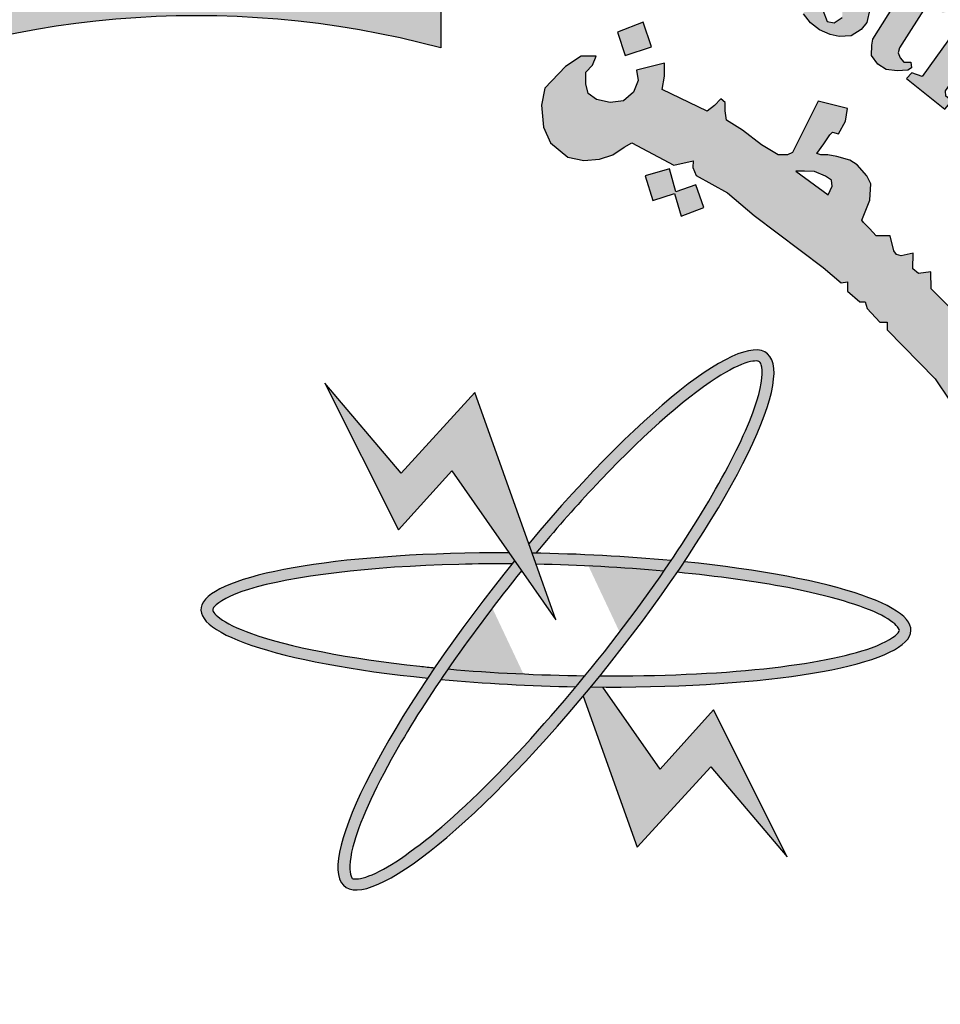
# Model space of a CAD drawing. Units: inches. Extents: x 7 to 3189, y -2448 to 748.
# Drawn here: x 86 to 88, y -99 to -96 of the extents above; entities that cross this region are included whole.
import ezdxf

# ---------------------------------------------------------------- set-up
doc = ezdxf.new("R2010")
doc.units = ezdxf.units.IN
doc.header["$MEASUREMENT"] = 0
doc.layers.add('fram', color=7, linetype='Continuous')

# ---------------------------------------------------------------- blocks, each defined once
blk = doc.blocks.new('شعار')
h = blk.add_hatch(color=7)
edge = h.paths.add_edge_path()
edge.add_arc((-29562.3213, -16370.7322), 3.9933, 75.0164, 310.5614)
edge.add_line((-29559.7246, -16373.7659), (-29558.9032, -16374.9795))
edge.add_line((-29558.9032, -16374.9795), (-29559.4226, -16375.3182))
edge.add_line((-29559.4226, -16375.3182), (-29559.9735, -16375.5831))
edge.add_line((-29559.9735, -16375.5831), (-29560.288, -16374.9511))
edge.add_line((-29560.288, -16374.9511), (-29560.7942, -16375.1279))
edge.add_line((-29560.7942, -16375.1279), (-29561.555, -16375.303))
edge.add_line((-29561.555, -16375.303), (-29561.4394, -16375.9921))
edge.add_line((-29561.4394, -16375.9921), (-29562.9602, -16376.0227))
edge.add_line((-29562.9602, -16376.0227), (-29562.8765, -16375.3296))
edge.add_line((-29562.8765, -16375.3296), (-29563.1799, -16375.2887))
edge.add_line((-29563.1799, -16375.2887), (-29563.6417, -16375.1914))
edge.add_line((-29563.6417, -16375.1914), (-29564.1584, -16375.0288))
edge.add_line((-29564.1584, -16375.0288), (-29564.4354, -16375.6766))
edge.add_line((-29564.4354, -16375.6766), (-29565.1203, -16375.3703))
edge.add_line((-29565.1203, -16375.3703), (-29565.7601, -16374.9785))
edge.add_line((-29565.7601, -16374.9785), (-29565.3096, -16374.4222))
edge.add_line((-29565.3096, -16374.4222), (-29565.8079, -16374.0189))
edge.add_line((-29565.8079, -16374.0189), (-29566.2481, -16373.5529))
edge.add_line((-29566.2481, -16373.5529), (-29566.84, -16373.9781))
edge.add_line((-29566.84, -16373.9781), (-29567.3104, -16373.2958))
edge.add_line((-29567.3104, -16373.2958), (-29567.5982, -16372.7466))
edge.add_line((-29567.5982, -16372.7466), (-29566.9069, -16372.4827))
edge.add_line((-29566.9069, -16372.4827), (-29567.1156, -16371.8971))
edge.add_line((-29567.1156, -16371.8971), (-29567.2394, -16371.2879))
edge.add_line((-29567.2394, -16371.2879), (-29567.9808, -16371.3717))
edge.add_line((-29567.9808, -16371.3717), (-29567.9604, -16369.9513))
edge.add_line((-29567.9604, -16369.9513), (-29567.2217, -16370.0536))
edge.add_line((-29567.2217, -16370.0536), (-29567.0665, -16369.4033))
edge.add_line((-29567.0665, -16369.4033), (-29566.8551, -16368.8675))
edge.add_line((-29566.8551, -16368.8675), (-29567.5385, -16368.5864))
edge.add_line((-29567.5385, -16368.5864), (-29567.1837, -16367.9531))
edge.add_line((-29567.1837, -16367.9531), (-29566.7386, -16367.3659))
edge.add_line((-29566.7386, -16367.3659), (-29566.1657, -16367.8142))
edge.add_line((-29566.1657, -16367.8142), (-29565.7768, -16367.4169))
edge.add_line((-29565.7768, -16367.4169), (-29565.2023, -16366.9684))
edge.add_line((-29565.2023, -16366.9684), (-29565.6371, -16366.4014))
edge.add_line((-29565.6371, -16366.4014), (-29564.9863, -16366.0257))
edge.add_line((-29564.9863, -16366.0257), (-29564.3099, -16365.7439))
edge.add_line((-29564.3099, -16365.7439), (-29564.0345, -16366.3911))
edge.add_line((-29564.0345, -16366.3911), (-29563.3378, -16366.204))
edge.add_line((-29563.3378, -16366.204), (-29562.7515, -16366.1231))
edge.add_line((-29562.7515, -16366.1231), (-29562.8082, -16365.4276))
edge.add_line((-29562.8082, -16365.4276), (-29561.2889, -16365.4962))
edge.add_line((-29561.2889, -16365.4962), (-29561.2889, -16366.8746))
h = blk.add_hatch(color=256)
h.paths.add_polyline_path([(-29560.0995, -16366.5898), (-29560.081, -16366.5507), (-29560.1206, -16366.5274), (-29560.1255, -16366.5042), (-29559.9208, -16366.0231), (-29560.0011, -16366.0188), (-29560.0814, -16365.9959), (-29560.0937, -16366.0241), (-29560.0696, -16366.0503), (-29560.0646, -16366.0716), (-29560.2237, -16366.4604), (-29560.236, -16366.4686), (-29560.2654, -16366.4672), (-29560.2655, -16366.4744), (-29560.2837, -16366.4743), (-29560.2949, -16366.5032)])
h.paths.add_polyline_path([(-29559.4709, -16366.6181), (-29559.4619, -16366.569), (-29559.4649, -16366.5304), (-29559.4932, -16366.508), (-29559.526, -16366.508), (-29559.5409, -16366.5259), (-29559.5424, -16366.5586), (-29559.5171, -16366.6077), (-29559.4873, -16366.6598), (-29559.4739, -16366.7103), (-29559.4873, -16366.7668), (-29559.5111, -16366.7966), (-29559.5528, -16366.8234), (-29559.6035, -16366.8263), (-29559.6422, -16366.8174), (-29559.6869, -16366.7981), (-29559.7256, -16366.7683), (-29559.7554, -16366.7297), (-29559.7122, -16366.6151), (-29559.6705, -16366.6255), (-29559.6765, -16366.6821), (-29559.6735, -16366.7148), (-29559.6541, -16366.7624), (-29559.6258, -16366.7683), (-29559.5915, -16366.746), (-29559.5901, -16366.7118), (-29559.6184, -16366.6672), (-29559.6467, -16366.6122), (-29559.6541, -16366.5452), (-29559.6318, -16366.4947), (-29559.5945, -16366.4619), (-29559.5409, -16366.45), (-29559.5036, -16366.4519), (-29559.4676, -16366.4651), (-29559.4227, -16366.4967), (-29559.3955, -16366.5268), (-29559.4242, -16366.6222)])
h.paths.add_polyline_path([(-29559.2883, -16366.5797), (-29559.2637, -16366.5341), (-29559.1406, -16366.5387), (-29559.1406, -16366.5587), (-29559.2004, -16366.6418), (-29559.1394, -16366.6839), (-29559.1429, -16366.7085), (-29559.1476, -16366.7211), (-29559.1655, -16366.7263), (-29559.228, -16366.6835), (-29559.3487, -16366.8739), (-29559.3544, -16366.8952), (-29559.3454, -16366.9165), (-29559.3306, -16366.9346), (-29559.301, -16366.9346), (-29559.2977, -16366.9592), (-29559.3141, -16366.9682), (-29559.3593, -16366.9723), (-29559.4053, -16366.9666), (-29559.4407, -16366.9436), (-29559.4678, -16366.9067), (-29559.4653, -16366.8632), (-29559.462, -16366.8378), (-29559.3319, -16366.6299), (-29559.3291, -16366.6201), (-29559.3622, -16366.6029), (-29559.3426, -16366.5711), (-29559.3186, -16366.5702)])
h.paths.add_polyline_path([(-29558.9659, -16366.7902), (-29559.1104, -16366.7294), (-29559.1331, -16366.7511), (-29559.1125, -16366.7737), (-29559.1125, -16366.7995), (-29559.2528, -16366.9953), (-29559.2972, -16366.9795), (-29559.3198, -16367.0043), (-29559.1574, -16367.1343), (-29559.1279, -16367.0984), (-29559.1522, -16367.0792), (-29559.1548, -16367.0561)])
edge = h.paths.add_edge_path()
edge.add_arc((-29558.9582, -16366.68), 0.0648, 0, 360)
h.paths.add_polyline_path([(-29559.121, -16367.1301), (-29559.1043, -16367.1124), (-29559.0797, -16367.1301), (-29559.059, -16367.1174), (-29558.9099, -16366.9338), (-29558.9124, -16366.9201), (-29558.9361, -16366.8978), (-29558.9124, -16366.8705), (-29558.7694, -16366.935), (-29558.8067, -16366.971), (-29558.7501, -16366.9823), (-29558.7145, -16366.9927), (-29558.6832, -16367.0166), (-29558.6648, -16367.0521), (-29558.6617, -16367.0993), (-29558.6682, -16367.1433), (-29558.8204, -16367.319), (-29558.8259, -16367.3368), (-29558.8217, -16367.3502), (-29558.8015, -16367.3617), (-29558.8308, -16367.3971), (-29558.9773, -16367.2752), (-29558.9541, -16367.2429), (-29558.9345, -16367.2551), (-29558.9126, -16367.2545), (-29558.7754, -16367.0823), (-29558.7715, -16367.0564), (-29558.7823, -16367.0369), (-29558.7986, -16367.024), (-29558.8186, -16367.0207), (-29558.8321, -16367.024), (-29558.9805, -16367.1881), (-29558.9834, -16367.2039), (-29558.9805, -16367.2135), (-29558.9661, -16367.2327), (-29558.9924, -16367.2636), (-29559.1323, -16367.1431)])
h.paths.add_polyline_path([(-29557.9367, -16368.4084), (-29557.5394, -16368.185), (-29557.5641, -16368.1548), (-29557.5298, -16368.1312), (-29557.4276, -16368.2462), (-29557.4145, -16368.2503), (-29557.8725, -16368.5155), (-29557.8841, -16368.5256), (-29557.8595, -16368.5626), (-29557.9008, -16368.5915), (-29558.0113, -16368.4046), (-29557.9848, -16368.3842), (-29557.9699, -16368.3833), (-29557.9455, -16368.4117)])
h.paths.add_polyline_path([(-29557.4772, -16368.593), (-29557.5634, -16368.4106), (-29557.5999, -16368.4252), (-29557.5926, -16368.4748), (-29557.822, -16368.7024), (-29557.8451, -16368.7204), (-29557.869, -16368.7232), (-29557.8985, -16368.7182), (-29557.9203, -16368.7146), (-29557.9384, -16368.7051), (-29557.9537, -16368.6905), (-29557.9754, -16368.6802), (-29557.9942, -16368.6848), (-29558.0149, -16368.6987), (-29558.023, -16368.7111), (-29558.0287, -16368.7324), (-29558.0281, -16368.7551), (-29558.0267, -16368.7635), (-29558.0171, -16368.7786), (-29558.0076, -16368.7904), (-29557.9924, -16368.7954), (-29557.7906, -16368.7645), (-29557.7397, -16368.7573), (-29557.4689, -16368.7379), (-29557.4358, -16368.771), (-29557.3938, -16368.7573), (-29557.4649, -16368.6104), (-29557.4997, -16368.6257), (-29557.494, -16368.6814), (-29557.671, -16368.7032), (-29557.5465, -16368.5822), (-29557.5271, -16368.5878), (-29557.5118, -16368.612)])
h.paths.add_polyline_path([(-29557.4272, -16368.8335), (-29557.6632, -16368.9364), (-29557.6997, -16368.9856), (-29557.7057, -16369.0311), (-29557.692, -16369.0628), (-29557.6708, -16369.085), (-29557.6253, -16369.142), (-29557.5829, -16369.1082), (-29557.6126, -16369.0818), (-29557.6126, -16369.0554), (-29557.5999, -16369.0247), (-29557.3818, -16368.9444), (-29557.3521, -16369.011), (-29557.3172, -16369.012), (-29557.2992, -16368.9951), (-29557.332, -16368.9243), (-29557.2219, -16368.8733), (-29557.2198, -16368.8577), (-29557.3214, -16368.7933), (-29557.3744, -16368.8112), (-29557.3901, -16368.7878), (-29557.4209, -16368.7821), (-29557.4497, -16368.7946)])
h.paths.add_polyline_path([(-29557.2165, -16369.6402), (-29557.1941, -16369.6076), (-29557.1876, -16369.5693), (-29557.2007, -16369.5339), (-29557.239, -16369.5274), (-29557.3006, -16369.5311), (-29557.3651, -16369.5553), (-29557.4015, -16369.5871), (-29557.4183, -16369.615), (-29557.4211, -16369.6589), (-29557.3931, -16369.6952), (-29557.366, -16369.7111), (-29557.3516, -16369.7201), (-29557.3848, -16369.7579), (-29557.4115, -16369.7519), (-29557.4571, -16369.7215), (-29557.4852, -16369.6921), (-29557.501, -16369.67), (-29557.5132, -16369.6363), (-29557.5132, -16369.6023), (-29557.5099, -16369.5602), (-29557.4967, -16369.5256), (-29557.4645, -16369.486), (-29557.4199, -16369.4548), (-29557.3832, -16369.4409), (-29557.3495, -16369.4365), (-29557.3194, -16369.4357), (-29557.2673, -16369.4379), (-29557.2277, -16369.4489), (-29557.1874, -16369.4782), (-29557.1551, -16369.5046), (-29557.1302, -16369.5492), (-29557.1119, -16369.591), (-29557.1133, -16369.6283), (-29557.1155, -16369.6539), (-29557.1273, -16369.6759), (-29557.1522, -16369.6876), (-29557.1735, -16369.6847), (-29557.1975, -16369.6814), (-29557.2153, -16369.6598)])
h.paths.add_polyline_path([(-29557.3984, -16369.8058), (-29556.9582, -16369.7348), (-29556.9597, -16369.6889), (-29556.9182, -16369.6844), (-29556.8752, -16369.8087), (-29556.8604, -16369.8324), (-29557.0975, -16369.8694), (-29557.0621, -16369.9091), (-29557.0433, -16369.9509), (-29557.0405, -16369.9805), (-29557.0562, -16370.0137), (-29557.0811, -16370.0441), (-29557.095, -16370.057), (-29557.1153, -16370.0699), (-29557.1462, -16370.0895), (-29557.3509, -16370.1225), (-29557.3631, -16370.1281), (-29557.3604, -16370.1682), (-29557.4123, -16370.1686), (-29557.4377, -16369.9727), (-29557.4108, -16369.9715), (-29557.3918, -16369.9707), (-29557.378, -16370.0069), (-29557.15, -16369.9718), (-29557.1356, -16369.958), (-29557.1287, -16369.9391), (-29557.1315, -16369.9207), (-29557.1361, -16369.9044), (-29557.1425, -16369.8895), (-29557.1534, -16369.8814), (-29557.1667, -16369.8791), (-29557.3878, -16369.9171), (-29557.3883, -16369.9527), (-29557.4373, -16369.963), (-29557.4719, -16369.7631), (-29557.4338, -16369.7572), (-29557.4178, -16369.7637), (-29557.4142, -16369.7957), (-29557.4091, -16369.8058)])
h.paths.add_polyline_path([(-29557.3646, -16370.1795), (-29557.4045, -16370.1811), (-29557.3955, -16370.3821), (-29557.3483, -16370.3805), (-29557.3483, -16370.3471), (-29557.0956, -16370.3284), (-29557.0833, -16370.3569), (-29557.0817, -16370.3854), (-29557.1013, -16370.4033), (-29557.1184, -16370.4106), (-29557.1341, -16370.4173), (-29557.3377, -16370.4293), (-29557.3486, -16370.4196), (-29557.3473, -16370.3945), (-29557.394, -16370.3945), (-29557.3877, -16370.5895), (-29557.3357, -16370.5895), (-29557.3383, -16370.5609), (-29557.3279, -16370.5414), (-29557.3071, -16370.5349), (-29557.0795, -16370.5323), (-29557.0353, -16370.5102), (-29557.0092, -16370.4752), (-29556.9936, -16370.4297), (-29557.0053, -16370.3895), (-29557.0223, -16370.3661), (-29557.047, -16370.3415), (-29557.0593, -16370.3272), (-29557.0099, -16370.3285), (-29557.0009, -16370.3233), (-29557.0411, -16370.2137), (-29557.0428, -16370.1694), (-29557.0838, -16370.1694), (-29557.0888, -16370.2071), (-29557.0983, -16370.2141), (-29557.3618, -16370.2271)])
h.paths.add_polyline_path([(-29557.1309, -16371.0934), (-29557.0945, -16371.0671), (-29557.0804, -16371.0419), (-29557.0804, -16370.9946), (-29557.1046, -16370.9754), (-29557.1612, -16370.9643), (-29557.2581, -16370.9643), (-29557.2965, -16370.9895), (-29557.3197, -16371.0288), (-29557.3126, -16371.0833), (-29557.2874, -16371.1165), (-29557.2803, -16371.1327), (-29557.3157, -16371.1488), (-29557.3369, -16371.1488), (-29557.3924, -16371.0702), (-29557.4035, -16370.9976), (-29557.3823, -16370.9217), (-29557.35, -16370.8935), (-29557.3076, -16370.8652), (-29557.247, -16370.8481), (-29557.1803, -16370.8511), (-29557.141, -16370.8693), (-29557.0925, -16370.9005), (-29557.0652, -16370.9318), (-29557.0319, -16370.9923), (-29557.0178, -16371.0427), (-29557.0157, -16371.083), (-29557.0319, -16371.1243), (-29557.0622, -16371.1537), (-29557.0956, -16371.1507), (-29557.1238, -16371.1295)])
h.paths.add_polyline_path([(-29556.9404, -16371.6408), (-29556.8937, -16371.4096), (-29556.944, -16371.4042), (-29556.9476, -16371.4382), (-29556.9729, -16371.4608), (-29557.1992, -16371.4065), (-29557.3235, -16371.3906), (-29557.3713, -16371.3985), (-29557.4111, -16371.416), (-29557.4605, -16371.4526), (-29557.4939, -16371.529), (-29557.4971, -16371.5751), (-29557.4908, -16371.6371), (-29557.4732, -16371.6817), (-29557.4334, -16371.7294), (-29557.3729, -16371.7676), (-29557.2804, -16371.7914), (-29557.1721, -16371.8185), (-29557.1036, -16371.8312), (-29557.0399, -16371.8585), (-29557.0463, -16371.9126), (-29556.9985, -16371.9238), (-29556.9526, -16371.7148), (-29557.0069, -16371.7089), (-29557.0219, -16371.7712), (-29557.0473, -16371.7791), (-29557.1456, -16371.7632), (-29557.2154, -16371.7484), (-29557.3244, -16371.728), (-29557.3659, -16371.7155), (-29557.4107, -16371.6766), (-29557.4252, -16371.6399), (-29557.4252, -16371.5899), (-29557.4085, -16371.5577), (-29557.3862, -16371.5288), (-29557.3528, -16371.5154), (-29557.3094, -16371.5154), (-29557.236, -16371.521), (-29557.1636, -16371.5399), (-29557.0857, -16371.5577), (-29557.0078, -16371.5721), (-29556.9833, -16371.5788), (-29556.9889, -16371.6455), (-29556.9432, -16371.6547)])
h.paths.add_polyline_path([(-29557.1997, -16372.0636), (-29557.1887, -16371.9106), (-29557.2266, -16371.8964), (-29557.2392, -16371.9263), (-29557.5, -16371.8522), (-29557.4952, -16371.7907), (-29557.5334, -16371.7877), (-29557.5885, -16371.9721), (-29557.557, -16371.9878), (-29557.5461, -16371.9878), (-29557.5344, -16371.9512), (-29557.299, -16372.0298), (-29557.2951, -16372.0749), (-29557.299, -16372.0936), (-29557.3122, -16372.1076), (-29557.3387, -16372.11), (-29557.3637, -16372.1045), (-29557.5531, -16372.0438), (-29557.5539, -16372.0111), (-29557.5999, -16371.9932), (-29557.6527, -16372.1673), (-29557.6505, -16372.1762), (-29557.6117, -16372.1899), (-29557.6024, -16372.1621), (-29557.5931, -16372.1501), (-29557.5751, -16372.1468), (-29557.4005, -16372.2141), (-29557.3641, -16372.2169), (-29557.3208, -16372.2197), (-29557.2816, -16372.2058), (-29557.2537, -16372.1848), (-29557.2453, -16372.1555), (-29557.2383, -16372.1136), (-29557.2495, -16372.0829), (-29557.2565, -16372.0522), (-29557.2399, -16372.049)])
h.paths.add_polyline_path([(-29557.4579, -16372.5555), (-29557.8215, -16372.519), (-29557.8398, -16372.5567), (-29557.5884, -16372.8162), (-29557.6006, -16372.86), (-29557.5592, -16372.8868), (-29557.4933, -16372.7419), (-29557.5445, -16372.7236), (-29557.5604, -16372.7601), (-29557.6812, -16372.6456), (-29557.5043, -16372.6663), (-29557.5226, -16372.7017), (-29557.4738, -16372.7236), (-29557.3908, -16372.5372), (-29557.4396, -16372.5177)])
h.paths.add_polyline_path([(-29557.8032, -16373.1784), (-29557.8317, -16373.1987), (-29558.0446, -16373.0566), (-29558.0256, -16373.0092), (-29558.0649, -16372.9862), (-29558.1897, -16373.1676), (-29558.1538, -16373.2008), (-29558.1131, -16373.1507), (-29557.9465, -16373.2622), (-29557.936, -16373.283), (-29557.9341, -16373.3096), (-29557.9474, -16373.3266), (-29557.975, -16373.3257), (-29557.9892, -16373.3399), (-29557.9892, -16373.3688), (-29557.9815, -16373.4039), (-29557.9454, -16373.4304), (-29557.8875, -16373.4238), (-29557.8618, -16373.3849), (-29557.8694, -16373.3441), (-29557.8808, -16373.309), (-29557.8295, -16373.3479), (-29557.8305, -16373.3185), (-29557.7763, -16373.1924)])
h.paths.add_polyline_path([(-29558.1377, -16373.3214), (-29558.2286, -16373.2618), (-29558.2883, -16373.2855), (-29558.3101, -16373.3148), (-29558.3575, -16373.3886), (-29558.3613, -16373.4396), (-29558.3499, -16373.4699), (-29558.3253, -16373.5011), (-29558.2893, -16373.5418), (-29558.2268, -16373.5493), (-29558.1784, -16373.5333), (-29558.133, -16373.5162), (-29558.0856, -16373.5011), (-29558.0562, -16373.5134), (-29558.0477, -16373.5274), (-29558.0447, -16373.5454), (-29558.053, -16373.564), (-29558.0739, -16373.5737), (-29558.1038, -16373.573), (-29558.1307, -16373.5722), (-29558.1584, -16373.5678), (-29558.1696, -16373.5648), (-29558.1793, -16373.5917), (-29558.1816, -16373.6029), (-29558.0911, -16373.6566), (-29558.0544, -16373.6327), (-29558.0171, -16373.5924), (-29558.0028, -16373.5551), (-29557.9924, -16373.5133), (-29557.9969, -16373.4655), (-29558.0163, -16373.4349), (-29558.0425, -16373.411), (-29558.0731, -16373.3931), (-29558.121, -16373.3886), (-29558.1816, -16373.408), (-29558.2048, -16373.4184), (-29558.2459, -16373.4259), (-29558.2776, -16373.4227), (-29558.2953, -16373.4033), (-29558.2999, -16373.3828), (-29558.2951, -16373.3674), (-29558.2822, -16373.3556), (-29558.262, -16373.3464), (-29558.2303, -16373.3428), (-29558.1946, -16373.3497), (-29558.1567, -16373.3549)])
h.paths.add_polyline_path([(-29558.4438, -16373.9642), (-29558.5952, -16373.8088), (-29558.6276, -16373.7994), (-29558.6391, -16373.8047), (-29558.6579, -16373.8307), (-29558.7132, -16373.8265), (-29558.6798, -16373.7502), (-29558.6597, -16373.7202), (-29558.633, -16373.6968), (-29558.6046, -16373.6852), (-29558.5461, -16373.6852), (-29558.3523, -16373.8886), (-29558.3322, -16373.8736), (-29558.3089, -16373.8453), (-29558.2977, -16373.8982), (-29558.3134, -16373.9245), (-29558.2787, -16373.9525), (-29558.2898, -16374.0715), (-29558.3215, -16374.0781), (-29558.394, -16374.0044), (-29558.4481, -16374.0505), (-29558.4903, -16374.0268)])
h.paths.add_polyline_path([(-29558.2245, -16373.8361), (-29558.1519, -16373.7062), (-29558.1823, -16373.6776), (-29558.2093, -16373.7113), (-29558.412, -16373.5308), (-29558.3816, -16373.487), (-29558.4129, -16373.4593), (-29558.5596, -16373.6232), (-29558.5162, -16373.6599), (-29558.4804, -16373.6249), (-29558.2277, -16373.8516)])
h.paths.add_polyline_path([(-29557.3618, -16372.4871), (-29557.3544, -16372.408), (-29557.3462, -16372.3743), (-29557.3351, -16372.3291), (-29557.3689, -16372.3132), (-29557.3915, -16372.3469), (-29557.6297, -16372.2526), (-29557.6173, -16372.2066), (-29557.6623, -16372.189), (-29557.7463, -16372.3895), (-29557.7025, -16372.4072), (-29557.6897, -16372.3743), (-29557.6696, -16372.3646)])
h.paths.add_polyline_path([(-29558.7498, -16374.2623), (-29558.7848, -16374.3055), (-29558.7565, -16374.3372), (-29558.6315, -16374.2224), (-29558.6607, -16374.1946), (-29558.7067, -16374.2208), (-29558.7749, -16374.0723), (-29558.7494, -16374.069), (-29558.6319, -16374.1494), (-29558.6344, -16374.1617), (-29558.65, -16374.1814), (-29558.6154, -16374.2151), (-29558.4617, -16374.0813), (-29558.5023, -16374.0449), (-29558.5134, -16374.0591), (-29558.5302, -16374.0668), (-29558.5499, -16374.0623), (-29558.8399, -16373.8938), (-29558.8474, -16373.8754), (-29558.8567, -16373.829), (-29558.8509, -16373.7906), (-29558.8322, -16373.7639), (-29558.8451, -16373.7337), (-29558.8707, -16373.7197), (-29558.916, -16373.7174), (-29558.9486, -16373.7348), (-29558.9614, -16373.7627), (-29558.9521, -16373.786)])
edge = h.paths.add_edge_path()
edge.add_arc((-29558.1207, -16373.8583), 0.0651, 0, 360)
edge = h.paths.add_edge_path()
edge.add_arc((-29557.2545, -16372.4646), 0.0661, 0, 360)
edge = h.paths.add_edge_path()
edge.add_arc((-29556.9016, -16370.7106), 0.0645, 0, 360)
h.paths.add_polyline_path([(-29557.0003, -16370.7694), (-29557.0212, -16370.6133), (-29557.0726, -16370.6154), (-29557.0726, -16370.6577), (-29557.3375, -16370.659), (-29557.3439, -16370.6141), (-29557.389, -16370.6115), (-29557.389, -16370.817), (-29557.3388, -16370.8182), (-29557.3362, -16370.7759), (-29557.3118, -16370.7617)])
h = blk.add_hatch(color=256)
h.paths.add_polyline_path([(-29560.4333, -16366.7656), (-29560.5421, -16366.8086), (-29560.5093, -16366.907), (-29560.3984, -16366.8701)])
h.paths.add_polyline_path([(-29558.1001, -16369.0785), (-29558.1992, -16369.0396), (-29558.2368, -16369.1324), (-29558.1452, -16369.1724)])
h.paths.add_polyline_path([(-29557.8634, -16369.8928), (-29557.949, -16369.8265), (-29558.0154, -16369.9209), (-29557.9343, -16369.9715), (-29557.9884, -16370.039), (-29557.8972, -16370.1064), (-29557.8347, -16370.0219), (-29557.9107, -16369.9659), (-29557.9107, -16369.9509)])
h.paths.add_polyline_path([(-29559.2074, -16373.1466), (-29559.2152, -16373.0489), (-29559.3181, -16373.0528), (-29559.3116, -16373.1594)])
h.paths.add_polyline_path([(-29558.7006, -16368.1048), (-29558.6885, -16367.9937), (-29558.8014, -16367.9834), (-29558.8025, -16368.0937)])
h.paths.add_polyline_path([(-29558.4574, -16368.6837), (-29558.4586, -16368.6667), (-29558.4663, -16368.6505), (-29558.4783, -16368.644), (-29558.4918, -16368.6459), (-29558.4995, -16368.6544), (-29558.501, -16368.6632), (-29558.4964, -16368.676), (-29558.4856, -16368.6856), (-29558.4736, -16368.6929), (-29558.464, -16368.7018), (-29558.4713, -16368.7156), (-29558.4837, -16368.7207), (-29558.501, -16368.7245), (-29558.5304, -16368.7095), (-29558.5585, -16368.6563), (-29558.568, -16368.6282), (-29558.5649, -16368.6067), (-29558.555, -16368.6023), (-29558.5359, -16368.6023), (-29558.5298, -16368.6084), (-29558.5277, -16368.6248), (-29558.5247, -16368.6354), (-29558.5149, -16368.6284), (-29558.5137, -16368.6129), (-29558.5076, -16368.5977), (-29558.4948, -16368.5913), (-29558.4686, -16368.5938), (-29558.4512, -16368.5977), (-29558.4418, -16368.6102), (-29558.4296, -16368.6239), (-29558.4214, -16368.6449), (-29558.4232, -16368.6613), (-29558.4284, -16368.6729), (-29558.4418, -16368.6826)])
h.paths.add_polyline_path([(-29558.3294, -16370.5378), (-29558.399, -16370.4828), (-29558.3411, -16370.4155), (-29558.4132, -16370.3467), (-29558.4776, -16370.4207), (-29558.4155, -16370.4864), (-29558.4703, -16370.55), (-29558.3928, -16370.6181)])
h.paths.add_polyline_path([(-29558.4284, -16371.4333), (-29558.506, -16371.4871), (-29558.5177, -16371.4892), (-29558.5724, -16371.4153), (-29558.4863, -16371.3498)])
h.paths.add_polyline_path([(-29557.9047, -16372.1157), (-29557.9539, -16372.0215), (-29558.0497, -16372.0731), (-29558.0066, -16372.1477), (-29558.0076, -16372.163), (-29558.088, -16372.1975), (-29558.0411, -16372.2864), (-29557.9462, -16372.2424), (-29557.9903, -16372.1668), (-29557.9826, -16372.1563)])
edge = h.paths.add_edge_path()
edge.add_line((-29560.21, -16367.4542), (-29560.2948, -16367.4838))
edge.add_line((-29560.2948, -16367.4838), (-29560.3214, -16367.3869))
edge.add_line((-29560.3214, -16367.3869), (-29560.4248, -16367.4154))
edge.add_line((-29560.4248, -16367.4154), (-29560.3918, -16367.5199))
edge.add_line((-29560.3918, -16367.5199), (-29560.3008, -16367.4913))
edge.add_line((-29560.3008, -16367.4913), (-29560.2717, -16367.5868))
edge.add_line((-29560.2717, -16367.5868), (-29560.1765, -16367.5496))
edge.add_line((-29560.1765, -16367.5496), (-29560.2098, -16367.4541))
h = blk.add_hatch(color=256)
h.paths.add_polyline_path([(-29559.3884, -16367.6705), (-29559.4468, -16367.6705), (-29559.4762, -16367.6392), (-29559.5008, -16367.6137), (-29559.5079, -16367.6043), (-29559.4746, -16367.5194), (-29559.4701, -16367.4506), (-29559.4863, -16367.4154), (-29559.5273, -16367.3698), (-29559.5582, -16367.3492), (-29559.614, -16367.334), (-29559.652, -16367.3272), (-29559.6808, -16367.3272), (-29559.6985, -16367.3222), (-29559.6689, -16367.28), (-29559.6436, -16367.242), (-29559.6326, -16367.2319), (-29559.6067, -16367.2384), (-29559.5768, -16367.184), (-29559.5693, -16367.1317), (-29559.6933, -16367.1007), (-29559.8015, -16367.3173), (-29559.8231, -16367.3269), (-29559.8614, -16367.3269), (-29559.932, -16367.2851), (-29560.0133, -16367.2224), (-29560.0811, -16367.1802), (-29560.0864, -16367.1411), (-29560.0864, -16367.1062), (-29560.1051, -16367.09), (-29560.1318, -16367.1189), (-29560.163, -16367.1418), (-29560.3526, -16367.0505), (-29560.3431, -16366.9942), (-29560.3431, -16366.939), (-29560.4612, -16366.9689), (-29560.4546, -16367.0119), (-29560.4743, -16367.0625), (-29560.5165, -16367.098), (-29560.5727, -16367.1055), (-29560.6308, -16367.0933), (-29560.6655, -16367.0671), (-29560.6758, -16367.0269), (-29560.6749, -16366.9773), (-29560.6467, -16366.9474), (-29560.6318, -16366.91), (-29560.6957, -16366.91), (-29560.7622, -16366.9529), (-29560.8485, -16367.0455), (-29560.8632, -16367.1171), (-29560.8542, -16367.2099), (-29560.8257, -16367.2758), (-29560.7522, -16367.3371), (-29560.6847, -16367.3506), (-29560.6173, -16367.3461), (-29560.5618, -16367.3267), (-29560.5138, -16367.2952), (-29560.4808, -16367.2758), (-29560.3038, -16367.3716), (-29560.2221, -16367.3522), (-29560.2232, -16367.3808), (-29560.2086, -16367.4145), (-29560.077, -16367.4884), (-29559.9639, -16367.5841), (-29559.6721, -16367.8041), (-29559.5954, -16367.869), (-29559.5686, -16367.8644), (-29559.5692, -16367.9036), (-29559.5168, -16367.9493), (-29559.4939, -16367.9487), (-29559.4854, -16367.9781), (-29559.4323, -16368.0358), (-29559.4005, -16368.0358), (-29559.4005, -16368.0675), (-29559.1975, -16368.2758), (-29559.0763, -16368.4556), (-29558.927, -16368.3911), (-29558.8411, -16368.3428), (-29558.7839, -16368.2725), (-29558.7531, -16368.2), (-29558.7685, -16368.1341), (-29558.8147, -16368.1077), (-29558.8565, -16368.0923), (-29558.905, -16368.0967), (-29558.9446, -16368.1099), (-29558.9688, -16368.167), (-29559.0392, -16368.0835), (-29558.9175, -16367.9296), (-29558.8724, -16367.9522), (-29558.8063, -16367.8255), (-29558.954, -16367.8012), (-29559.1069, -16368.0025), (-29559.2147, -16367.8949), (-29559.2164, -16367.8221), (-29559.2681, -16367.8293), (-29559.2925, -16367.8091), (-29559.2916, -16367.7439), (-29559.3421, -16367.7542), (-29559.3621, -16367.7484), (-29559.3722, -16367.7336)])
h.paths.add_polyline_path([(-29559.6505, -16367.4963), (-29559.7866, -16367.3957), (-29559.7512, -16367.3957), (-29559.7081, -16367.3983), (-29559.6623, -16367.4179), (-29559.6369, -16367.4346), (-29559.633, -16367.4603)], flags=16)
h.paths.add_polyline_path([(-29558.9061, -16368.2153), (-29558.8876, -16368.1896), (-29558.8505, -16368.1927), (-29558.8443, -16368.2339), (-29558.8567, -16368.2688), (-29558.8876, -16368.276), (-29558.9061, -16368.2483)], flags=16)
blk.add_hatch(color=256).paths.add_polyline_path([(-29560.2098, -16367.4541), (-29560.2948, -16367.4838), (-29560.3214, -16367.3869), (-29560.4248, -16367.4154), (-29560.3918, -16367.5199), (-29560.3008, -16367.4913), (-29560.2717, -16367.5868), (-29560.1765, -16367.5496)])
at = {"layer": 'fram'}
h = blk.add_hatch(color=256, dxfattribs=at)
edge = h.paths.add_edge_path()
edge.add_spline(control_points=[(-29560.8868, -16369.0131), (-29560.8081, -16368.9181), (-29560.728, -16368.8266), (-29560.4505, -16368.5289), (-29560.2608, -16368.36), (-29560.0694, -16368.2369), (-29560.023, -16368.2146), (-29559.9579, -16368.1961), (-29559.9451, -16368.2003), (-29559.9415, -16368.2028), (-29559.9394, -16368.2043), (-29559.9365, -16368.2068), (-29559.9265, -16368.2381), (-29559.9288, -16368.2933), (-29560.0007, -16368.5262), (-29560.1332, -16368.7747), (-29560.3147, -16369.0444)], knot_values=[5.058167, 5.058167, 5.058167, 5.058167, 5.319105, 5.319105, 5.9753, 5.9753, 6.237097, 6.237097, 6.498894, 6.498894, 6.498894, 6.64936, 6.64936, 6.995546, 6.995546, 7.723913, 7.723913, 7.723913, 7.723913], degree=3, periodic=0)
edge.add_spline(control_points=[(-29560.3147, -16369.0444), (-29560.3247, -16369.0592), (-29560.3349, -16369.0741), (-29560.3451, -16369.0891)], knot_values=[5.018073, 5.018073, 5.018073, 5.018073, 5.058167, 5.058167, 5.058167, 5.058167], degree=3, periodic=0)
edge.add_spline(control_points=[(-29560.3451, -16369.0891), (-29560.3506, -16369.097), (-29560.3561, -16369.105), (-29560.4586, -16369.2525), (-29560.567, -16369.3951), (-29560.6789, -16369.5319)], knot_values=[4.624316, 4.624316, 4.624316, 4.624316, 4.645655, 4.645655, 5.018073, 5.018073, 5.018073, 5.018073], degree=3, periodic=0)
edge.add_spline(control_points=[(-29560.6789, -16369.5319), (-29560.6918, -16369.5476), (-29560.7046, -16369.5632), (-29560.7175, -16369.5787)], knot_values=[4.581669, 4.581669, 4.581669, 4.581669, 4.624316, 4.624316, 4.624316, 4.624316], degree=3, periodic=0)
edge.add_spline(control_points=[(-29560.7175, -16369.5787), (-29560.8941, -16369.7907), (-29561.0772, -16369.9857), (-29561.3679, -16370.2464), (-29561.4837, -16370.3295), (-29561.6054, -16370.3868), (-29561.6371, -16370.3929), (-29561.6655, -16370.391), (-29561.6637, -16370.3922), (-29561.6756, -16370.3638), (-29561.6775, -16370.3193), (-29561.6363, -16370.1593), (-29561.5741, -16370.0189), (-29561.4271, -16369.7597), (-29561.3615, -16369.6552), (-29561.2885, -16369.5475)], knot_values=[1.916592, 1.916592, 1.916592, 1.916592, 2.500122, 2.500122, 2.981463, 2.981463, 3.231998, 3.231998, 3.482532, 3.482532, 3.800555, 3.800555, 4.290627, 4.290627, 4.581669, 4.581669, 4.581669, 4.581669], degree=3, periodic=0)
edge.add_spline(control_points=[(-29561.2885, -16369.5475), (-29561.2786, -16369.5329), (-29561.2686, -16369.5182), (-29561.2584, -16369.5034)], knot_values=[1.877079, 1.877079, 1.877079, 1.877079, 1.916592, 1.916592, 1.916592, 1.916592], degree=3, periodic=0)
edge.add_spline(control_points=[(-29561.2584, -16369.5034), (-29561.1635, -16369.3658), (-29561.0575, -16369.224), (-29560.9474, -16369.0874)], knot_values=[1.508119, 1.508119, 1.508119, 1.508119, 1.877079, 1.877079, 1.877079, 1.877079], degree=3, periodic=0)
edge.add_line((-29560.9474, -16369.0874), (-29560.9767, -16369.0454))
edge.add_ellipse((-29560.802, -16369.2959), major_axis=(0.8933, 1.1281), ratio=0.203642, start_angle=86.4971, end_angle=87.1755)
edge.add_ellipse((-29560.802, -16369.2959), major_axis=(0.8933, 1.1281), ratio=0.203642, start_angle=87.1755, end_angle=109.3591)
edge.add_ellipse((-29560.802, -16369.2959), major_axis=(0.8933, 1.1281), ratio=0.203642, start_angle=109.3591, end_angle=111.6011)
edge.add_ellipse((-29560.802, -16369.2959), major_axis=(0.8933, 1.1281), ratio=0.203642, start_angle=111.6011, end_angle=262.7574)
edge.add_ellipse((-29560.802, -16369.2959), major_axis=(0.8933, 1.1281), ratio=0.203642, start_angle=262.7574, end_angle=264.7858)
edge.add_ellipse((-29560.802, -16369.2959), major_axis=(0.8933, 1.1281), ratio=0.203642, start_angle=264.7858, end_angle=267.2094)
edge.add_ellipse((-29560.802, -16369.2959), major_axis=(0.8933, 1.1281), ratio=0.203642, start_angle=267.2094, end_angle=289.3259)
edge.add_ellipse((-29560.802, -16369.2959), major_axis=(0.8933, 1.1281), ratio=0.203642, start_angle=-70.6741, end_angle=-68.3989)
edge.add_ellipse((-29560.802, -16369.2959), major_axis=(0.8933, 1.1281), ratio=0.203642, start_angle=-68.3989, end_angle=82.7574)
edge.add_line((-29560.9173, -16368.9732), (-29560.9031, -16369.0128))
edge.add_ellipse((-29560.802, -16369.2959), major_axis=(-1.5017, 0.0449), ratio=0.186809, start_angle=273.5563, end_angle=274.1812, ccw=False)
blk.add_hatch(color=256, dxfattribs=at).paths.add_polyline_path([(-29561.2424, -16368.6645), (-29560.802, -16369.2959), (-29560.9031, -16369.0128), (-29561.1457, -16368.3337), (-29561.4573, -16368.6745), (-29561.7795, -16368.2936), (-29561.468, -16368.915)])
h = blk.add_hatch(color=256, dxfattribs=at)
edge = h.paths.add_edge_path()
edge.add_ellipse((-29560.802, -16369.2959), major_axis=(0.8933, 1.1281), ratio=0.203642, start_angle=109.3591, end_angle=111.6011, ccw=False)
edge.add_spline(control_points=[(-29561.3148, -16369.4982), (-29561.3359, -16369.4962), (-29561.3568, -16369.4941), (-29561.6779, -16369.4596), (-29561.9344, -16369.4091), (-29562.1514, -16369.3315), (-29562.1974, -16369.3084), (-29562.2506, -16369.2687), (-29562.2541, -16369.2565), (-29562.2539, -16369.2523), (-29562.2538, -16369.2498), (-29562.2532, -16369.2462), (-29562.2313, -16369.2208), (-29562.1812, -16369.1913), (-29561.921, -16369.1104), (-29561.59, -16369.0697), (-29561.1389, -16369.0587), (-29561.0635, -16369.0581), (-29560.9874, -16369.0586)], knot_values=[4.842327, 4.842327, 4.842327, 4.842327, 4.887584, 4.887584, 5.54378, 5.54378, 5.805577, 5.805577, 6.067374, 6.067374, 6.067374, 6.217839, 6.217839, 6.564025, 6.564025, 7.353825, 7.353825, 7.508233, 7.508233, 7.508233, 7.508233], degree=3, periodic=0)
edge.add_ellipse((-29560.802, -16369.2959), major_axis=(0.8933, 1.1281), ratio=0.203642, start_angle=446.4971, end_angle=447.1755, ccw=False)
edge.add_line((-29560.9767, -16369.0454), (-29561.0001, -16369.0119))
edge.add_ellipse((-29560.802, -16369.2959), major_axis=(-1.5017, 0.0449), ratio=0.186809, start_angle=-82.0989, end_angle=69.1451)
h = blk.add_hatch(color=256, dxfattribs=at)
edge = h.paths.add_edge_path()
edge.add_ellipse((-29560.802, -16369.2959), major_axis=(-1.5017, 0.0449), ratio=0.186809, start_angle=251.3879, end_angle=273.5563)
edge.add_ellipse((-29560.802, -16369.2959), major_axis=(-1.5017, 0.0449), ratio=0.186809, start_angle=-86.4437, end_angle=-85.8188)
edge.add_line((-29560.9031, -16369.0128), (-29560.8862, -16369.06))
edge.add_spline(control_points=[(-29560.8862, -16369.06), (-29560.7037, -16369.0637), (-29560.5193, -16369.0737), (-29560.3451, -16369.0891)], knot_values=[10.689083, 10.689083, 10.689083, 10.689083, 11.057326, 11.057326, 11.057326, 11.057326], degree=3, periodic=0)
edge.add_spline(control_points=[(-29560.3451, -16369.0891), (-29560.3349, -16369.0741), (-29560.3247, -16369.0592), (-29560.3147, -16369.0444)], knot_values=[5.018073, 5.018073, 5.018073, 5.018073, 5.058167, 5.058167, 5.058167, 5.058167], degree=3, periodic=0)
h = blk.add_hatch(color=256, dxfattribs=at)
edge = h.paths.add_edge_path()
edge.add_ellipse((-29560.802, -16369.2959), major_axis=(-1.5017, 0.0449), ratio=0.186809, start_angle=95.9604, end_angle=249.1451)
edge.add_ellipse((-29560.802, -16369.2959), major_axis=(0.8933, 1.1281), ratio=0.203642, start_angle=289.3259, end_angle=291.6011, ccw=False)
edge.add_spline(control_points=[(-29560.2896, -16369.0942), (-29560.1178, -16369.1108), (-29559.9575, -16369.1327), (-29559.6427, -16369.1935), (-29559.5037, -16369.2356), (-29559.3842, -16369.2968), (-29559.3609, -16369.3177), (-29559.3466, -16369.3407), (-29559.3465, -16369.3387), (-29559.3648, -16369.3639), (-29559.403, -16369.3905), (-29559.5675, -16369.4494), (-29559.7267, -16369.481), (-29560.1246, -16369.5238), (-29560.3664, -16369.5339), (-29560.616, -16369.5325)], knot_values=[7.984667, 7.984667, 7.984667, 7.984667, 8.35298, 8.35298, 8.834322, 8.834322, 9.084857, 9.084857, 9.335391, 9.335391, 9.653414, 9.653414, 10.143486, 10.143486, 10.649639, 10.649639, 10.649639, 10.649639], degree=3, periodic=0)
edge.add_ellipse((-29560.802, -16369.2959), major_axis=(0.8933, 1.1281), ratio=0.203642, start_angle=264.7858, end_angle=267.2094, ccw=False)
h = blk.add_hatch(color=256, dxfattribs=at)
edge = h.paths.add_edge_path()
edge.add_spline(control_points=[(-29560.7175, -16369.5787), (-29560.7046, -16369.5632), (-29560.6918, -16369.5476), (-29560.6789, -16369.5319)], knot_values=[4.581669, 4.581669, 4.581669, 4.581669, 4.624316, 4.624316, 4.624316, 4.624316], degree=3, periodic=0)
edge.add_spline(control_points=[(-29560.6789, -16369.5319), (-29560.874, -16369.5294), (-29561.0722, -16369.5198), (-29561.2584, -16369.5034)], knot_values=[7.548274, 7.548274, 7.548274, 7.548274, 7.942226, 7.942226, 7.942226, 7.942226], degree=3, periodic=0)
edge.add_spline(control_points=[(-29561.2584, -16369.5034), (-29561.2686, -16369.5182), (-29561.2786, -16369.5329), (-29561.2885, -16369.5475)], knot_values=[1.877079, 1.877079, 1.877079, 1.877079, 1.916592, 1.916592, 1.916592, 1.916592], degree=3, periodic=0)
edge.add_ellipse((-29560.802, -16369.2959), major_axis=(-1.5017, 0.0449), ratio=0.186809, start_angle=71.4145, end_angle=93.5434)
h = blk.add_hatch(color=256, dxfattribs=at)
edge = h.paths.add_edge_path()
edge.add_ellipse((-29560.802, -16369.2959), major_axis=(-1.5017, 0.0449), ratio=0.186809, start_angle=95.9604, end_angle=97.9011, ccw=False)
edge.add_ellipse((-29560.802, -16369.2959), major_axis=(0.8933, 1.1281), ratio=0.203642, start_angle=262.7574, end_angle=264.7858, ccw=False)
edge.add_line((-29560.6867, -16369.6186), (-29560.4582, -16370.2581))
edge.add_line((-29560.4582, -16370.2581), (-29560.1467, -16369.9173))
edge.add_line((-29560.1467, -16369.9173), (-29559.8244, -16370.2982))
edge.add_line((-29559.8244, -16370.2982), (-29560.1359, -16369.6768))
edge.add_line((-29560.1359, -16369.6768), (-29560.3615, -16369.9273))
edge.add_line((-29560.3615, -16369.9273), (-29560.6038, -16369.5799))
blk.add_lwpolyline([(-29561.2889, -16366.8746, 1.65682), (-29559.7246, -16373.7659), (-29558.9032, -16374.9795), (-29559.4226, -16375.3182), (-29559.9735, -16375.5831), (-29560.288, -16374.9511), (-29560.7942, -16375.1279), (-29561.555, -16375.303), (-29561.4394, -16375.9921), (-29562.9602, -16376.0227), (-29562.8765, -16375.3296), (-29563.1799, -16375.2887), (-29563.6417, -16375.1914), (-29564.1584, -16375.0288), (-29564.4354, -16375.6766), (-29565.1203, -16375.3703), (-29565.7601, -16374.9785), (-29565.3096, -16374.4222), (-29565.8079, -16374.0189), (-29566.2481, -16373.5529), (-29566.84, -16373.9781)], format="xyb")
for points in [[(-29561.2889, -16365.4962), (-29561.2889, -16366.8746)], [(-29559.4739, -16366.7103), (-29559.4873, -16366.7668), (-29559.5111, -16366.7966), (-29559.5528, -16366.8234), (-29559.6035, -16366.8263), (-29559.6422, -16366.8174), (-29559.6869, -16366.7981), (-29559.7256, -16366.7683), (-29559.7554, -16366.7297)], [(-29559.6735, -16366.7148), (-29559.6541, -16366.7624), (-29559.6258, -16366.7683), (-29559.5915, -16366.746)], [(-29559.228, -16366.6835), (-29559.3487, -16366.8739), (-29559.3544, -16366.8952), (-29559.3454, -16366.9165), (-29559.3306, -16366.9346), (-29559.301, -16366.9346), (-29559.2977, -16366.9592), (-29559.3141, -16366.9682), (-29559.3593, -16366.9723), (-29559.4053, -16366.9666), (-29559.4407, -16366.9436), (-29559.4678, -16366.9067), (-29559.4653, -16366.8632), (-29559.462, -16366.8378), (-29559.3319, -16366.6299)], [(-29558.9659, -16366.7902), (-29559.1104, -16366.7294), (-29559.1331, -16366.7511), (-29559.1125, -16366.7737), (-29559.1125, -16366.7995), (-29559.2528, -16366.9953), (-29559.2972, -16366.9795), (-29559.3198, -16367.0043), (-29559.1574, -16367.1343), (-29559.1279, -16367.0984), (-29559.1522, -16367.0792), (-29559.1548, -16367.0561), (-29558.9659, -16366.7902)], [(-29560.4333, -16366.7656), (-29560.5421, -16366.8086), (-29560.5093, -16366.907), (-29560.3984, -16366.8701), (-29560.4333, -16366.7656)], [(-29559.1069, -16368.0025), (-29559.2147, -16367.8949), (-29559.2164, -16367.8221), (-29559.2681, -16367.8293), (-29559.2925, -16367.8091), (-29559.2916, -16367.7439), (-29559.3421, -16367.7542), (-29559.3621, -16367.7484), (-29559.3722, -16367.7336), (-29559.3884, -16367.6705), (-29559.4468, -16367.6705), (-29559.4762, -16367.6392), (-29559.5008, -16367.6137), (-29559.5079, -16367.6043), (-29559.4746, -16367.5194), (-29559.4701, -16367.4506), (-29559.4863, -16367.4154), (-29559.5273, -16367.3698), (-29559.5582, -16367.3492), (-29559.614, -16367.334), (-29559.652, -16367.3272), (-29559.6808, -16367.3272), (-29559.6985, -16367.3222), (-29559.6689, -16367.28), (-29559.6436, -16367.242), (-29559.6326, -16367.2319), (-29559.6067, -16367.2384), (-29559.5768, -16367.184), (-29559.5693, -16367.1317), (-29559.6933, -16367.1007), (-29559.8015, -16367.3173), (-29559.8231, -16367.3269), (-29559.8614, -16367.3269), (-29559.932, -16367.2851), (-29560.0133, -16367.2224), (-29560.0811, -16367.1802), (-29560.0864, -16367.1411), (-29560.0864, -16367.1062), (-29560.1051, -16367.09), (-29560.1318, -16367.1189), (-29560.163, -16367.1418), (-29560.3526, -16367.0505), (-29560.3431, -16366.9942), (-29560.3431, -16366.939), (-29560.4612, -16366.9689), (-29560.4546, -16367.0119), (-29560.4743, -16367.0625), (-29560.5165, -16367.098), (-29560.5727, -16367.1055), (-29560.6308, -16367.0933), (-29560.6655, -16367.0671), (-29560.6758, -16367.0269), (-29560.6749, -16366.9773), (-29560.6467, -16366.9474), (-29560.6318, -16366.91), (-29560.6957, -16366.91), (-29560.7622, -16366.9529), (-29560.8485, -16367.0455), (-29560.8632, -16367.1171), (-29560.8542, -16367.2099), (-29560.8257, -16367.2758), (-29560.7522, -16367.3371), (-29560.6847, -16367.3506), (-29560.6173, -16367.3461), (-29560.5618, -16367.3267), (-29560.5138, -16367.2952), (-29560.4808, -16367.2758), (-29560.3038, -16367.3716), (-29560.2221, -16367.3522), (-29560.2232, -16367.3808), (-29560.2086, -16367.4145), (-29560.077, -16367.4884), (-29559.9639, -16367.5841), (-29559.6721, -16367.8041), (-29559.5954, -16367.869), (-29559.5686, -16367.8644), (-29559.5692, -16367.9036), (-29559.5168, -16367.9493), (-29559.4939, -16367.9487), (-29559.4854, -16367.9781), (-29559.4323, -16368.0358), (-29559.4005, -16368.0358), (-29559.4005, -16368.0675), (-29559.1975, -16368.2758), (-29559.0763, -16368.4556)], [(-29560.21, -16367.4542), (-29560.2948, -16367.4838), (-29560.3214, -16367.3869), (-29560.4248, -16367.4154), (-29560.3918, -16367.5199), (-29560.3008, -16367.4913), (-29560.2717, -16367.5868), (-29560.1765, -16367.5496), (-29560.2098, -16367.4541)], [(-29559.6623, -16367.4179), (-29559.7081, -16367.3983), (-29559.7512, -16367.3957), (-29559.7866, -16367.3957), (-29559.6505, -16367.4963), (-29559.633, -16367.4603), (-29559.6369, -16367.4346), (-29559.6623, -16367.4179)]]:
    blk.add_lwpolyline(points)
for p, q in [((-29561.7795, -16368.2936), (-29561.468, -16368.915)), ((-29561.4573, -16368.6745), (-29561.7795, -16368.2936)), ((-29561.1457, -16368.3337), (-29561.4573, -16368.6745)), ((-29560.9031, -16369.0128), (-29561.1457, -16368.3337)), ((-29561.468, -16368.915), (-29561.2424, -16368.6645)), ((-29561.2424, -16368.6645), (-29560.802, -16369.2959)), ((-29560.802, -16369.2959), (-29560.9031, -16369.0128)), ((-29560.6867, -16369.6186), (-29560.4582, -16370.2581)), ((-29560.3615, -16369.9273), (-29560.6038, -16369.5799)), ((-29560.1359, -16369.6768), (-29560.3615, -16369.9273)), ((-29559.8244, -16370.2982), (-29560.1359, -16369.6768)), ((-29560.4582, -16370.2581), (-29560.1467, -16369.9173)), ((-29560.1467, -16369.9173), (-29559.8244, -16370.2982))]:
    blk.add_line(p, q, dxfattribs=at)
for major_axis, ratio, start_param, end_param in [((0.8933, 1.1281), 0.203642, 1.509659, 7.727574), ((-1.5017, 0.0449), 0.186809, -1.432897, 1.20681), ((-1.5017, 0.0449), 0.186809, 4.387546, 4.785364), ((-1.5017, 0.0449), 0.186809, 1.674826, 4.348403), ((-1.5017, 0.0449), 0.186809, 1.246418, 1.63264)]:
    blk.add_ellipse((-29560.802, -16369.2959), major_axis=major_axis, ratio=ratio, start_param=start_param, end_param=end_param, dxfattribs=at)
for points, knots in [([(-29560.9474, -16369.0874), (-29561.1561, -16369.3464), (-29561.3502, -16369.6242), (-29561.5741, -16370.0189), (-29561.6363, -16370.1593), (-29561.6775, -16370.3193), (-29561.6756, -16370.3638), (-29561.6637, -16370.3922), (-29561.6655, -16370.391), (-29561.6371, -16370.3929), (-29561.6054, -16370.3868), (-29561.4837, -16370.3295), (-29561.3679, -16370.2464), (-29560.964, -16369.8841), (-29560.6215, -16369.4869), (-29560.1562, -16368.8173), (-29560.0048, -16368.5395), (-29559.9288, -16368.2933), (-29559.9265, -16368.2381), (-29559.9365, -16368.2068), (-29559.9394, -16368.2043), (-29559.9415, -16368.2028)], [1.508119, 1.508119, 1.508119, 1.508119, 2.207635, 2.207635, 2.697706, 2.697706, 3.015729, 3.015729, 3.266264, 3.266264, 3.516798, 3.516798, 3.99814, 3.99814, 4.996735, 4.996735, 5.786534, 5.786534, 6.13272, 6.13272, 6.283185, 6.283185, 6.283185, 6.283185]), ([(-29559.9415, -16368.2028), (-29559.9451, -16368.2003), (-29559.9579, -16368.1961), (-29560.023, -16368.2146), (-29560.0694, -16368.2369), (-29560.2608, -16368.36), (-29560.4505, -16368.5289), (-29560.728, -16368.8266), (-29560.8081, -16368.9181), (-29560.8868, -16369.0131)], [6.283185, 6.283185, 6.283185, 6.283185, 6.544983, 6.544983, 6.80678, 6.80678, 7.462975, 7.462975, 7.723913, 7.723913, 7.723913, 7.723913]), ([(-29560.9874, -16369.0586), (-29561.0635, -16369.0581), (-29561.1389, -16369.0587), (-29561.59, -16369.0697), (-29561.921, -16369.1104), (-29562.1812, -16369.1913), (-29562.2313, -16369.2208), (-29562.2532, -16369.2462), (-29562.2538, -16369.2498), (-29562.2539, -16369.2523)], [4.842327, 4.842327, 4.842327, 4.842327, 4.996735, 4.996735, 5.786534, 5.786534, 6.13272, 6.13272, 6.283185, 6.283185, 6.283185, 6.283185]), ([(-29560.616, -16369.5325), (-29560.3664, -16369.5339), (-29560.1246, -16369.5238), (-29559.7267, -16369.481), (-29559.5675, -16369.4494), (-29559.403, -16369.3905), (-29559.3648, -16369.3639), (-29559.3465, -16369.3387), (-29559.3466, -16369.3407), (-29559.3609, -16369.3177), (-29559.3842, -16369.2968), (-29559.5037, -16369.2356), (-29559.6427, -16369.1935), (-29559.9575, -16369.1327), (-29560.1178, -16369.1108), (-29560.2896, -16369.0942)], [7.984667, 7.984667, 7.984667, 7.984667, 8.49082, 8.49082, 8.980891, 8.980891, 9.298914, 9.298914, 9.549449, 9.549449, 9.799984, 9.799984, 10.281325, 10.281325, 10.649639, 10.649639, 10.649639, 10.649639]), ([(-29562.2539, -16369.2523), (-29562.2541, -16369.2565), (-29562.2506, -16369.2687), (-29562.1974, -16369.3084), (-29562.1514, -16369.3315), (-29561.9344, -16369.4091), (-29561.6779, -16369.4596), (-29561.3568, -16369.4941), (-29561.3359, -16369.4962), (-29561.3148, -16369.4982)], [6.283185, 6.283185, 6.283185, 6.283185, 6.544983, 6.544983, 6.80678, 6.80678, 7.462975, 7.462975, 7.508233, 7.508233, 7.508233, 7.508233])]:
    blk.add_open_spline(points, degree=3, knots=knots, dxfattribs=at)
for points in [[(-29560.3451, -16369.0891), (-29560.5193, -16369.0737), (-29560.7037, -16369.0637), (-29560.8862, -16369.06)], [(-29561.2584, -16369.5034), (-29561.0722, -16369.5198), (-29560.874, -16369.5294), (-29560.6789, -16369.5319)]]:
    blk.add_open_spline(points, degree=3, dxfattribs=at)

msp = doc.modelspace()

# ---------------------------------------------------------------- block references
at = {"xscale": 0.5796376414649042, "yscale": 0.5796376414649042, "zscale": 0.5796376414649042}
msp.add_blockref('شعار', (17221.6594072, 9390.5569387), dxfattribs=at)
msp.add_blockref('شعار', (17221.6594072, 9390.5569387), dxfattribs=at)

doc.saveas('drawing.dxf')
